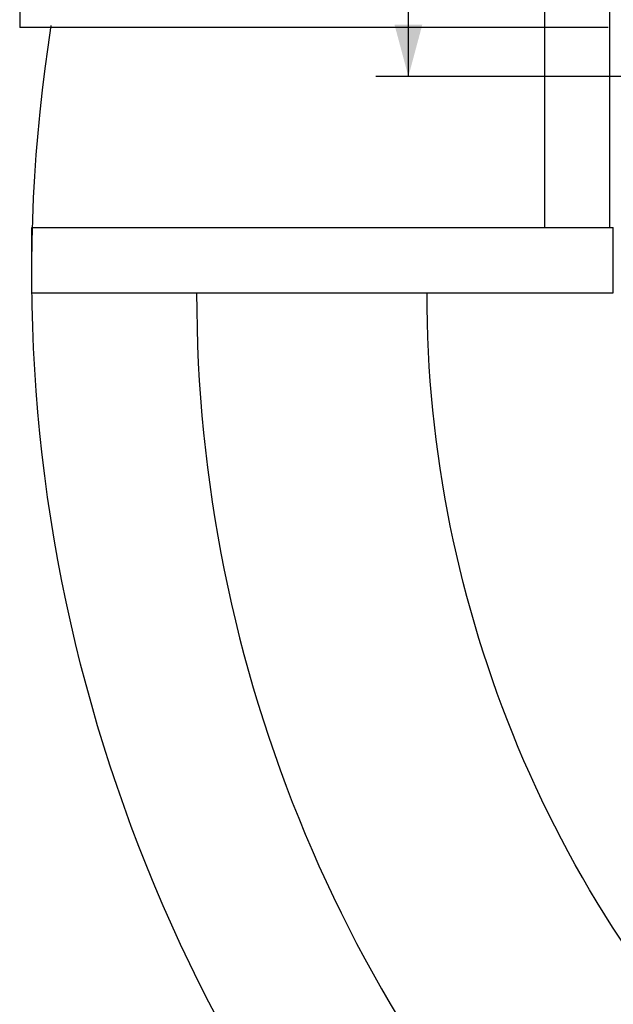
# Model space of a CAD drawing. Extents: x 857 to 2315, y -2256 to 11.
# Drawn here: x 1058 to 1240, y -899 to -597 of the extents above; entities that cross this region are included whole.
import ezdxf

# ---------------------------------------------------------------- set-up
doc = ezdxf.new("R2010")
doc.units = 0
doc.header["$LTSCALE"] = 50
doc.header["$MEASUREMENT"] = 0
doc.layers.add('AUCUNE', color=7, linetype='CONTINUOUS')
doc.layers.add('COTATION', color=7, linetype='CONTINUOUS')

msp = doc.modelspace()

# ---------------------------------------------------------------- linework, layer by layer
at = {"layer": 'AUCUNE', "color": 1, "linetype": 'Continuous'}
for p, q in [((1058.15, -183.97506), (1058.15, -598.97506)), ((1219.1082, -571.16236), (1219.1082, -660.36066)), ((1239.1082, -571.16236), (1239.1082, -660.36066)), ((1238.6082, -598.97506), (1058.15, -598.97506)), ((1061.8869, -660.36066), (1240.15, -660.36066)), ((1061.8869, -680.36066), (1061.8869, -660.36066)), ((1219.1082, -660.36066), (1239.1082, -660.36066)), ((1240.15, -680.36066), (1240.15, -660.36066)), ((1061.8869, -680.36066), (1240.15, -680.36066)), ((1112.4019, -680.36066), (1183.0919, -680.36066))]:
    msp.add_line(p, q, dxfattribs=at)
at = {"layer": 'AUCUNE', "color": 1, "linetype": 'Continuous', "flags": 128}
for points in [[(2207.3825, -598.36066), (2030.9342, -598.36066), (2030.9342, -598.36066, -0.219334915), (1920.0029, -991.07596), (1920.0029, -991.07596, -0.219335103), (1549.3825, -1161.87276, -0.219335065), (1178.7621, -991.07596), (1178.7621, -991.07596, -0.219334985), (1067.8308, -598.36066, -0.219334985)], [(1112.4019, -680.36066), (1112.4019, -680.36066, 0.200784735), (1240.61055, -986.75841), (1241.5439, -987.67841)], [(1923.5485, -680.36066), (1923.5485, -680.36066, -0.200784667), (1815.89491, -937.63526), (1815.1112, -938.40776), (1815.1112, -938.40776, -0.197041408), (1554.41272, -1045.29446), (1553.3202, -1045.29446), (1552.22761, -1045.29446, -0.197041525), (1291.5293, -938.40776), (1290.74554, -937.63521, -0.20078479), (1183.0919, -680.36066, -0.20078479)]]:
    msp.add_lwpolyline(points, format="xyb", dxfattribs=at)
at = {"layer": 'COTATION', "color": 4, "linetype": 'Continuous'}
for p, q in [((1177.3825, -613.99996), (1177.3825, -163.99996)), ((1286, -613.99996), (1167.38252, -613.99996))]:
    msp.add_line(p, q, dxfattribs=at)
at = {"layer": 'COTATION', "color": 4}
msp.add_solid([(1177.3825, -613.99996), (1173.12881, -598.12496), (1181.63619, -598.12496)], dxfattribs=at)

doc.saveas('drawing.dxf')
